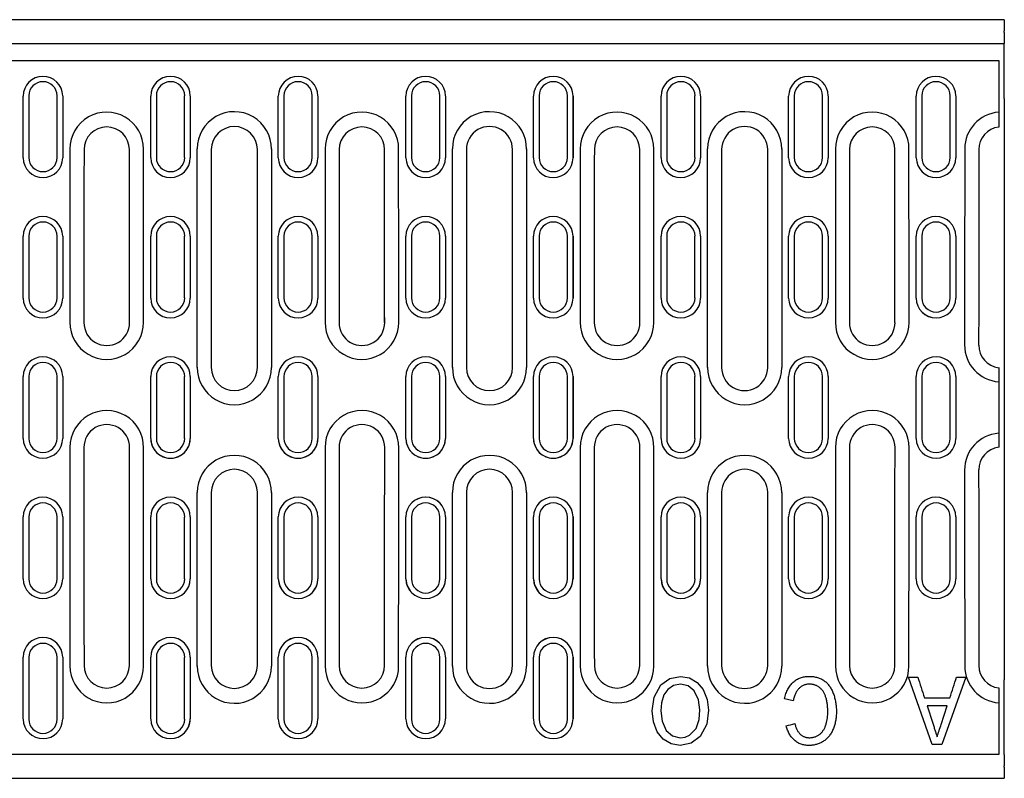
# Model space of a CAD drawing. Extents: x -435 to 44249, y -12355 to 780.
# Drawn here: x 697 to 872, y 72 to 207 of the extents above; entities that cross this region are included whole.
import ezdxf

# ---------------------------------------------------------------- set-up
doc = ezdxf.new("R2010")
doc.units = 0
doc.header["$LTSCALE"] = 5
doc.header["$MEASUREMENT"] = 0
for name, color, linetype in [('DIBUIX', 7, 'CONTINUOUS'), ('DUENN-18', 252, 'CONTINUOUS'), ('SICHTBAR', 7, 'CONTINUOUS')]:
    doc.layers.add(name, color=color, linetype=linetype)

msp = doc.modelspace()

# ---------------------------------------------------------------- linework, layer by layer
at = {"layer": 'DIBUIX'}
for p, q in [((871.95, 207.25), (-128.06, 207.25)), ((871.95, 207.25), (871.95, 205.25)), ((871.95, 205), (871.95, 205.25)), ((871.95, 205), (871.95, 203)), ((871.95, 201.5), (871.95, 203)), ((871.95, 193.25), (871.95, 201.5)), ((871.95, 193.25), (871.95, 189.75)), ((871.95, 189.75), (871.95, 164.04)), ((871.95, 164.04), (871.95, 115.46)), ((871.95, 115.46), (871.95, 89.75)), ((871.95, 78), (871.95, 89.75)), ((871.95, 76.5), (871.95, 78)), ((871.95, 76.5), (871.95, 74.5)), ((871.95, 74.25), (871.95, 74.5)), ((871.95, 74.25), (871.95, 72.25)), ((-128.06, 72.25), (871.95, 72.25))]:
    msp.add_line(p, q, dxfattribs=at)
at = {"layer": 'DUENN-18', "color": 252}
for p, q in [((698.38, 193.71), (698.38, 182.72)), ((703.41, 182.72), (703.41, 193.71)), ((721.08, 193.71), (721.08, 182.72)), ((726.11, 182.72), (726.11, 193.71)), ((743.78, 193.71), (743.78, 182.72)), ((748.81, 182.72), (748.81, 193.71)), ((766.48, 193.71), (766.48, 182.72)), ((771.51, 182.72), (771.51, 193.71)), ((789.18, 193.71), (789.18, 182.72)), ((794.21, 182.72), (794.21, 193.71)), ((811.88, 193.71), (811.88, 182.72)), ((816.91, 182.72), (816.91, 193.71)), ((834.58, 193.71), (834.58, 182.72)), ((839.61, 182.72), (839.61, 193.71)), ((857.28, 193.71), (857.28, 182.72)), ((862.31, 182.72), (862.31, 193.71)), ((728.35, 145.36), (728.35, 184.26)), ((741.55, 184.26), (741.55, 145.36)), ((773.75, 145.36), (773.75, 184.26)), ((786.95, 184.26), (786.95, 145.36)), ((819.15, 145.36), (819.15, 184.26)), ((832.35, 184.26), (832.35, 145.36)), ((698.38, 168.73), (698.38, 157.74)), ((703.41, 157.74), (703.41, 168.73)), ((721.08, 168.73), (721.08, 157.74)), ((726.11, 157.74), (726.11, 168.73)), ((743.78, 168.73), (743.78, 157.74)), ((748.81, 157.74), (748.81, 168.73)), ((766.48, 168.73), (766.48, 157.74)), ((771.51, 157.74), (771.51, 168.73)), ((789.18, 168.73), (789.18, 157.74)), ((794.21, 157.74), (794.21, 168.73)), ((811.88, 168.73), (811.88, 157.74)), ((816.91, 157.74), (816.91, 168.73)), ((834.58, 168.73), (834.58, 157.74)), ((839.61, 157.74), (839.61, 168.73)), ((857.28, 168.73), (857.28, 157.74)), ((862.31, 157.74), (862.31, 168.73)), ((698.38, 143.74), (698.38, 132.74)), ((703.41, 132.74), (703.41, 143.74)), ((721.08, 143.74), (721.08, 132.74)), ((726.11, 132.74), (726.11, 143.74)), ((743.78, 143.74), (743.78, 132.74)), ((748.81, 132.74), (748.81, 143.74)), ((766.48, 143.74), (766.48, 132.74)), ((771.51, 132.74), (771.51, 143.74)), ((789.18, 143.74), (789.18, 132.74)), ((794.21, 132.74), (794.21, 143.74)), ((811.88, 143.74), (811.88, 132.74)), ((816.91, 132.74), (816.91, 143.74)), ((834.58, 143.74), (834.58, 132.74)), ((839.61, 132.74), (839.61, 143.74)), ((857.28, 143.74), (857.28, 132.74)), ((862.31, 132.74), (862.31, 143.74)), ((728.35, 92.22), (728.35, 123.1)), ((741.55, 123.1), (741.55, 92.22)), ((773.75, 92.22), (773.75, 123.1)), ((786.95, 123.1), (786.95, 92.22)), ((819.15, 92.22), (819.15, 123.1)), ((832.35, 123.1), (832.35, 92.22)), ((698.38, 118.74), (698.38, 107.74)), ((703.41, 107.74), (703.41, 118.74)), ((721.08, 118.74), (721.08, 107.74)), ((726.11, 107.74), (726.11, 118.74)), ((743.78, 118.74), (743.78, 107.74)), ((748.81, 107.74), (748.81, 118.74)), ((766.48, 118.74), (766.48, 107.74)), ((771.51, 107.74), (771.51, 118.74)), ((789.18, 118.74), (789.18, 107.74)), ((794.21, 107.74), (794.21, 118.74)), ((811.88, 118.74), (811.88, 107.74)), ((816.91, 107.74), (816.91, 118.74)), ((834.58, 118.74), (834.58, 107.74)), ((839.61, 107.74), (839.61, 118.74)), ((857.28, 118.74), (857.28, 107.74)), ((862.31, 107.74), (862.31, 118.74)), ((698.38, 93.75), (698.38, 82.77)), ((703.41, 82.77), (703.41, 93.75)), ((721.08, 93.75), (721.08, 82.77)), ((726.11, 82.77), (726.11, 93.75)), ((743.78, 93.75), (743.78, 82.77)), ((748.81, 82.77), (748.81, 93.75)), ((766.48, 93.75), (766.48, 82.77)), ((771.51, 82.77), (771.51, 93.75)), ((789.18, 93.75), (789.18, 82.77)), ((794.21, 82.77), (794.21, 93.75)), ((854.9, 90.27), (856.54, 90.27)), ((854.9, 90.27), (854.9, 90.24)), ((859.14, 78.25), (854.9, 90.24)), ((865.11, 90.27), (860.86, 78.25)), ((863.46, 90.27), (865.11, 90.27)), ((834.39, 86.01), (832.85, 86.4)), ((857.74, 86.58), (862.26, 86.58)), ((809.31, 84.3), (809.36, 84.6)), ((858.2, 85.17), (859.21, 82.05)), ((861.81, 85.17), (858.2, 85.17)), ((860.72, 81.84), (861.81, 85.17)), ((833.15, 81.61), (833.15, 81.58)), ((834.69, 81.98), (834.69, 81.94)), ((814.29, 79.52), (814.29, 79.48)), ((860, 79.67), (860, 79.64)), ((860.86, 78.25), (859.14, 78.25))]:
    msp.add_line(p, q, dxfattribs=at)
at = {"layer": 'DUENN-18', "color": 252, "flags": 128}
for points in [[(809.31, 84.26), (809.65, 86.71), (810.83, 88.87), (812.41, 90), (814.31, 90.39)], [(814.31, 90.39), (815.91, 90.12), (817.31, 89.31), (818.35, 88.07), (819.07, 86.3), (819.31, 84.4)], [(814.32, 89.01), (813.11, 88.78), (812.1, 88.08), (811.39, 87.08), (810.96, 85.7), (810.85, 84.25)], [(817.77, 84.42), (817.56, 86.2), (816.77, 87.8), (815.68, 88.7), (814.32, 89.01)], [(814.3, 78.1), (812.67, 78.38), (811.25, 79.22), (810.2, 80.5), (809.51, 82.32), (809.31, 84.26)], [(810.85, 84.25), (811.05, 82.42), (811.8, 80.75), (812.9, 79.82), (814.29, 79.48)], [(814.29, 79.48), (815.14, 79.59), (815.92, 79.92), (817.11, 81.12), (817.64, 82.73), (817.77, 84.42)], [(819.31, 84.4), (819, 81.9), (817.82, 79.67), (816.24, 78.49), (814.3, 78.1)]]:
    msp.add_lwpolyline(points, dxfattribs=at)
at = {"layer": 'DUENN-18', "color": 252}
for centre, radius, start, end in [((700.9, 193.7), 2.52, 0.0895, 179.9105), ((723.6, 193.7), 2.52, 0.0896, 179.9104), ((746.3, 193.7), 2.52, 0.131, 179.9105), ((769, 193.7), 2.52, 0.0895, 179.9105), ((791.7, 193.7), 2.52, 0.0895, 179.9105), ((814.4, 193.7), 2.52, 0.0896, 179.8377), ((837.1, 193.7), 2.52, 0.0896, 179.9105), ((859.8, 193.7), 2.52, 0.1623, 179.9104), ((712.25, 184.27), 6.54, 359.5349, 180.1151), ((734.95, 184.28), 6.6, 359.5203, 180.1672), ((757.65, 184.27), 6.54, 359.5457, 180.1151), ((780.35, 184.28), 6.6, 359.5171, 180.1672), ((803.05, 184.27), 6.54, 359.5317, 180.1151), ((825.75, 184.28), 6.6, 359.5168, 180.1673), ((848.45, 184.27), 6.54, 359.5381, 180.1151), ((871.45, 184.27), 6.54, 94.4412, 180.0563), ((700.9, 182.73), 2.52, 180.0895, 359.9105), ((723.6, 182.73), 2.52, 180.0896, 359.9104), ((746.3, 182.73), 2.52, 180.0895, 359.869), ((769, 182.73), 2.52, 180.0895, 359.9105), ((791.7, 182.73), 2.52, 180.0895, 359.9105), ((814.4, 182.73), 2.52, 180.1623, 359.9104), ((837.1, 182.73), 2.52, 180.0895, 359.9104), ((859.8, 182.73), 2.52, 180.0896, 359.8377), ((700.9, 168.73), 2.52, 0.0223, 179.9777), ((723.6, 168.73), 2.52, 0.0224, 179.9776), ((746.3, 168.73), 2.52, 0.0983, 179.9777), ((769, 168.73), 2.52, 0.0222, 179.9778), ((791.7, 168.73), 2.52, 0.0222, 179.9778), ((814.4, 168.73), 2.52, 0.0224, 179.8628), ((837.1, 168.73), 2.52, 0.0223, 179.9777), ((859.8, 168.73), 2.52, 0.1372, 179.9776), ((700.9, 157.74), 2.52, 180.0224, 359.9777), ((723.6, 157.74), 2.52, 180.0224, 359.9776), ((746.3, 157.74), 2.52, 180.0224, 359.9017), ((769, 157.74), 2.52, 180.0223, 359.9777), ((791.7, 157.74), 2.52, 180.0223, 359.9777), ((814.4, 157.74), 2.52, 180.1372, 359.9776), ((837.1, 157.74), 2.52, 180.0224, 359.9776), ((859.8, 157.74), 2.52, 180.0224, 359.8628), ((712.25, 153.36), 6.55, 179.5191, 0.1793), ((757.65, 153.36), 6.55, 179.5126, 0.1793), ((803.05, 153.36), 6.55, 179.5194, 0.1793), ((848.45, 153.36), 6.55, 179.5187, 0.1793), ((871.46, 149.36), 6.57, 179.9187, 265.5383), ((700.9, 143.74), 2.52, 0, 180), ((723.6, 143.74), 2.52, 0, 180), ((746.3, 143.74), 2.52, 0, 180), ((769, 143.74), 2.52, 0, 180), ((791.7, 143.74), 2.52, 0, 180), ((814.4, 143.74), 2.52, 0, 180), ((837.1, 143.74), 2.52, 0, 180), ((859.8, 143.74), 2.52, 0, 180), ((734.95, 145.34), 6.6, 179.5173, 0.1672), ((780.35, 145.34), 6.6, 179.5107, 0.1673), ((825.75, 145.34), 6.6, 179.524, 0.1672), ((712.25, 131.14), 6.56, 359.5252, 180.1709), ((757.65, 131.14), 6.56, 359.5187, 180.1709), ((803.05, 131.14), 6.56, 359.5184, 180.1709), ((848.45, 131.14), 6.56, 359.532, 180.1709), ((871.45, 127.12), 6.56, 94.4295, 180.1156), ((700.9, 132.74), 2.52, 180, 0), ((723.6, 132.74), 2.52, 180, 0), ((746.3, 132.74), 2.52, 180, 0), ((769, 132.74), 2.52, 180, 0), ((791.7, 132.74), 2.52, 180, 0), ((814.4, 132.74), 2.52, 180, 0), ((837.1, 132.74), 2.52, 180, 0), ((859.8, 132.74), 2.52, 180, 0), ((734.95, 123.12), 6.6, 359.5141, 180.1672), ((780.35, 123.12), 6.6, 359.5141, 180.1672), ((825.75, 123.12), 6.6, 359.5141, 180.1672), ((700.9, 118.74), 2.52, 0.0223, 179.9776), ((723.6, 118.74), 2.52, 0.0224, 179.9776), ((746.3, 118.74), 2.52, 0.0983, 179.9776), ((769, 118.74), 2.52, 0.0223, 179.9777), ((791.7, 118.74), 2.52, 0.0223, 179.9777), ((814.4, 118.74), 2.52, 0.0224, 179.8628), ((837.1, 118.74), 2.52, 0.0224, 179.9776), ((859.8, 118.74), 2.52, 0.1372, 179.9776), ((700.9, 107.74), 2.52, 180.0223, 359.9777), ((723.6, 107.74), 2.52, 180.0224, 359.9776), ((746.3, 107.74), 2.52, 180.0223, 359.9017), ((769, 107.74), 2.52, 180.0222, 359.9778), ((791.7, 107.74), 2.52, 180.0222, 359.9778), ((814.4, 107.74), 2.52, 180.1372, 359.9776), ((837.1, 107.74), 2.52, 180.0223, 359.9777), ((859.8, 107.74), 2.52, 180.0224, 359.8628), ((700.9, 93.75), 2.52, 0.0895, 179.9105), ((723.6, 93.75), 2.52, 0.0896, 179.9104), ((746.3, 93.75), 2.52, 0.131, 179.9105), ((769, 93.75), 2.52, 0.0895, 179.9105), ((791.7, 93.75), 2.52, 0.0895, 179.9105), ((712.25, 92.21), 6.54, 179.5383, 0.1151), ((734.95, 92.2), 6.6, 179.5203, 0.1672), ((757.65, 92.21), 6.54, 179.5317, 0.1151), ((780.35, 92.2), 6.6, 179.5171, 0.1672), ((803.05, 92.21), 6.54, 179.5457, 0.1151), ((825.75, 92.2), 6.6, 179.5237, 0.1672), ((848.45, 92.21), 6.54, 179.5381, 0.1151), ((871.46, 92.22), 6.55, 179.9782, 265.5264), ((700.9, 82.77), 2.52, 180.0895, 359.9105), ((723.6, 82.77), 2.52, 180.0896, 359.9104), ((746.3, 82.77), 2.52, 180.0895, 359.869), ((769, 82.77), 2.52, 180.0895, 359.9105), ((791.7, 82.77), 2.52, 180.0895, 359.9105)]:
    msp.add_arc(centre, radius, start, end, dxfattribs=at)
for centre, major_axis, ratio, start_param, end_param in [((722.3, 138.24), (0, 954.27), 0.017409, 1.522551, 1.55493), ((702.19, 138.24), (0, 954.27), 0.017409, 4.728255, 4.760634), ((767.7, 138.24), (0, 954.27), 0.017409, 1.522551, 1.55493), ((747.59, 138.24), (0, 954.27), 0.017409, 4.728255, 4.760634), ((813.1, 138.24), (0, 954.27), 0.017409, 1.522551, 1.55493), ((792.99, 138.24), (0, 954.27), 0.017409, 4.728255, 4.760634), ((858.5, 138.24), (0, 954.27), 0.017409, 1.522551, 1.55493), ((838.39, 138.24), (0, 954.27), 0.017409, 4.728255, 4.760634), ((881.5, 138.24), (0, 954.27), 0.017409, 1.522551, 1.559134), ((722.3, 138.24), (0, 954.27), 0.017409, 1.578256, 1.619041), ((702.19, 138.24), (0, 954.27), 0.017409, 4.664144, 4.704929), ((767.7, 138.24), (0, 954.27), 0.017409, 1.578256, 1.619041), ((747.59, 138.24), (0, 954.27), 0.017409, 4.664144, 4.704929), ((813.1, 138.24), (0, 954.27), 0.017409, 1.578256, 1.619041), ((792.99, 138.24), (0, 954.27), 0.017409, 4.664144, 4.704929), ((858.5, 138.24), (0, 954.27), 0.017409, 1.578256, 1.619041), ((838.39, 138.24), (0, 954.27), 0.017409, 4.664144, 4.704929), ((881.5, 138.24), (0, 954.27), 0.017409, 1.582459, 1.619041), ((857.19, 138.24), (-310.91, 954.25), 0.015443, 1.616056, 1.619926), ((862.81, 138.24), (310.91, 954.25), 0.015443, 4.66326, 4.667129), ((861.37, 138.24), (4044.55, 953.09), 0.011707, 4.702654, 4.703034)]:
    msp.add_ellipse(centre, major_axis=major_axis, ratio=ratio, start_param=start_param, end_param=end_param, dxfattribs=at)
for points, knots in [([(832.85, 86.4), (832.88, 86.56), (832.96, 86.87), (833.1, 87.31), (833.26, 87.73), (833.45, 88.11), (833.66, 88.47), (833.88, 88.8), (834.13, 89.1), (834.4, 89.37), (834.69, 89.61), (835, 89.82), (835.32, 90), (835.66, 90.14), (836.02, 90.25), (836.39, 90.33), (836.78, 90.38), (837.04, 90.39), (837.17, 90.39)], [0, 0, 0, 0, 0.076022, 0.148296, 0.217687, 0.28444, 0.348465, 0.410823, 0.471117, 0.53089, 0.589605, 0.646974, 0.70405, 0.761021, 0.818634, 0.877543, 0.937855, 1, 1, 1, 1]), ([(837.17, 90.39), (837.31, 90.39), (837.58, 90.38), (837.97, 90.35), (838.35, 90.28), (838.7, 90.2), (839.03, 90.09), (839.35, 89.96), (839.64, 89.79), (839.92, 89.61), (840.18, 89.4), (840.42, 89.18), (840.64, 88.92), (840.85, 88.65), (841.05, 88.35), (841.22, 88.04), (841.38, 87.7), (841.53, 87.34), (841.66, 86.97), (841.77, 86.59), (841.86, 86.2), (841.94, 85.8), (842, 85.4), (842.05, 84.99), (842.07, 84.58), (842.08, 84.3), (842.08, 84.16)], [0, 0, 0, 0, 0.045798, 0.089885, 0.13196, 0.172476, 0.211334, 0.249474, 0.286736, 0.323415, 0.360165, 0.397091, 0.434641, 0.472819, 0.512246, 0.552393, 0.594185, 0.637535, 0.681729, 0.726115, 0.770463, 0.81551, 0.860715, 0.90648, 0.952871, 1, 1, 1, 1]), ([(837.31, 89.01), (837.22, 89.01), (837.04, 89), (836.78, 88.96), (836.53, 88.91), (836.29, 88.82), (836.05, 88.72), (835.83, 88.59), (835.62, 88.43), (835.42, 88.25), (835.24, 88.05), (835.07, 87.83), (834.91, 87.58), (834.78, 87.31), (834.65, 87.02), (834.55, 86.7), (834.46, 86.36), (834.41, 86.13), (834.39, 86.01)], [0, 0, 0, 0, 0.059612, 0.117091, 0.172849, 0.228197, 0.283365, 0.339094, 0.395517, 0.453219, 0.512748, 0.573556, 0.636463, 0.702114, 0.771395, 0.843588, 0.919875, 1, 1, 1, 1]), ([(840.54, 84.15), (840.53, 84.39), (840.53, 84.86), (840.45, 85.54), (840.34, 86.18), (840.2, 86.68), (840.07, 87.04), (839.96, 87.3), (839.83, 87.54), (839.7, 87.76), (839.54, 87.96), (839.38, 88.14), (839.2, 88.31), (839.01, 88.45), (838.82, 88.58), (838.61, 88.7), (838.41, 88.79), (838.2, 88.87), (837.98, 88.93), (837.76, 88.98), (837.54, 89), (837.39, 89), (837.31, 89.01)], [0, 0, 0, 0, 0.111146, 0.215443, 0.313817, 0.406681, 0.450752, 0.493262, 0.53426, 0.573627, 0.611829, 0.649491, 0.686585, 0.723177, 0.759173, 0.794462, 0.829235, 0.86322, 0.897565, 0.931214, 0.965507, 1, 1, 1, 1]), ([(842.08, 84.16), (842.08, 84), (842.07, 83.7), (842.04, 83.26), (842, 82.83), (841.93, 82.42), (841.84, 82.02), (841.74, 81.64), (841.61, 81.27), (841.47, 80.92), (841.31, 80.58), (841.13, 80.27), (840.93, 79.97), (840.72, 79.7), (840.5, 79.45), (840.25, 79.22), (839.99, 79), (839.72, 78.81), (839.43, 78.65), (839.14, 78.5), (838.83, 78.38), (838.53, 78.28), (838.21, 78.2), (837.89, 78.14), (837.56, 78.11), (837.33, 78.1), (837.22, 78.1)], [0, 0, 0, 0, 0.052317, 0.103353, 0.152664, 0.200366, 0.247127, 0.292543, 0.337029, 0.380738, 0.423465, 0.464885, 0.505199, 0.544677, 0.583658, 0.622019, 0.660158, 0.698567, 0.736574, 0.774124, 0.811545, 0.84863, 0.88582, 0.923249, 0.961434, 1, 1, 1, 1]), ([(837.3, 79.48), (837.39, 79.48), (837.57, 79.49), (837.83, 79.52), (838.09, 79.57), (838.33, 79.64), (838.56, 79.73), (838.77, 79.85), (838.98, 79.98), (839.18, 80.13), (839.36, 80.3), (839.53, 80.49), (839.68, 80.69), (839.82, 80.9), (839.94, 81.12), (840.06, 81.36), (840.15, 81.62), (840.26, 81.98), (840.38, 82.44), (840.47, 83), (840.53, 83.57), (840.54, 83.96), (840.54, 84.15)], [0, 0, 0, 0, 0.042815, 0.08439, 0.124581, 0.163768, 0.202172, 0.240281, 0.278597, 0.317344, 0.356382, 0.39491, 0.434249, 0.473808, 0.514129, 0.555602, 0.597775, 0.641818, 0.730668, 0.819709, 0.909493, 1, 1, 1, 1]), ([(837.22, 78.1), (837.09, 78.1), (836.84, 78.11), (836.48, 78.15), (836.13, 78.22), (835.8, 78.32), (835.48, 78.45), (835.17, 78.61), (834.89, 78.8), (834.62, 79.01), (834.36, 79.25), (834.13, 79.51), (833.92, 79.8), (833.72, 80.11), (833.55, 80.44), (833.4, 80.8), (833.26, 81.18), (833.19, 81.45), (833.15, 81.58)], [0, 0, 0, 0, 0.065255, 0.128015, 0.188721, 0.248531, 0.307391, 0.365537, 0.424259, 0.483623, 0.543466, 0.603684, 0.665344, 0.72764, 0.792436, 0.85882, 0.928003, 1, 1, 1, 1]), ([(834.69, 81.94), (834.72, 81.84), (834.78, 81.64), (834.87, 81.35), (834.99, 81.08), (835.1, 80.84), (835.23, 80.61), (835.37, 80.41), (835.51, 80.23), (835.67, 80.07), (835.84, 79.93), (836.02, 79.81), (836.2, 79.71), (836.4, 79.63), (836.61, 79.56), (836.83, 79.51), (837.06, 79.49), (837.22, 79.48), (837.3, 79.48)], [0, 0, 0, 0, 0.082456, 0.160953, 0.234778, 0.304306, 0.370075, 0.432447, 0.491846, 0.548762, 0.603752, 0.658625, 0.712516, 0.767861, 0.823245, 0.880363, 0.939123, 1, 1, 1, 1]), ([(859.21, 82.05), (859.25, 81.93), (859.33, 81.69), (859.44, 81.34), (859.55, 81.01), (859.66, 80.7), (859.75, 80.41), (859.84, 80.13), (859.92, 79.88), (859.98, 79.71), (860, 79.64)], [0, 0, 0, 0, 0.152257, 0.29644, 0.432842, 0.561466, 0.682621, 0.795992, 0.901584, 1, 1, 1, 1]), ([(860, 79.64), (860.12, 80), (860.36, 80.73), (860.6, 81.47), (860.72, 81.84)], [0, 0, 0, 0, 0.494757, 1, 1, 1, 1])]:
    msp.add_open_spline(points, degree=3, knots=knots, dxfattribs=at)
at = {"layer": 'SICHTBAR', "color": 252}
for p, q in [((-128.06, 203), (871.95, 203)), ((371.95, 199.98), (870.95, 199.98)), ((870.95, 199.98), (870.95, 198.57)), ((870.95, 198.57), (870.95, 190.79)), ((697.38, 182.67), (697.38, 193.66)), ((704.41, 193.66), (704.41, 182.67)), ((720.08, 182.67), (720.08, 193.66)), ((727.11, 193.66), (727.11, 182.67)), ((742.78, 182.67), (742.78, 193.66)), ((749.81, 193.66), (749.81, 182.67)), ((765.48, 182.67), (765.48, 193.66)), ((772.51, 193.66), (772.51, 182.67)), ((788.18, 182.67), (788.18, 193.66)), ((795.21, 193.66), (795.21, 182.67)), ((810.88, 182.67), (810.88, 193.66)), ((817.91, 193.66), (817.91, 182.67)), ((833.58, 182.67), (833.58, 193.66)), ((840.61, 193.66), (840.61, 182.67)), ((856.28, 182.67), (856.28, 193.66)), ((863.31, 193.66), (863.31, 182.67)), ((870.95, 190.79), (870.95, 188.14)), ((870.95, 188.14), (870.95, 188.12)), ((730.85, 184.14), (730.85, 145.34)), ((739.05, 145.34), (739.05, 184.14)), ((776.25, 184.14), (776.25, 145.34)), ((784.45, 145.34), (784.45, 184.14)), ((821.65, 184.14), (821.65, 145.34)), ((829.85, 145.34), (829.85, 184.14)), ((698.27, 171.05), (698.27, 171.05)), ((703.52, 171.05), (703.52, 171.05)), ((720.97, 171.05), (720.97, 171.05)), ((726.22, 171.05), (726.22, 171.05)), ((743.67, 171.05), (743.67, 171.05)), ((748.92, 171.05), (748.92, 171.05)), ((766.37, 171.05), (766.37, 171.05)), ((771.62, 171.05), (771.62, 171.05)), ((789.07, 171.05), (789.07, 171.05)), ((794.32, 171.05), (794.32, 171.05)), ((811.77, 171.05), (811.77, 171.05)), ((817.02, 171.05), (817.02, 171.05)), ((834.47, 171.05), (834.47, 171.05)), ((839.72, 171.05), (839.72, 171.05)), ((697.38, 157.71), (697.38, 168.71)), ((704.41, 168.71), (704.41, 157.71)), ((720.08, 157.71), (720.08, 168.71)), ((727.11, 168.71), (727.11, 157.71)), ((742.78, 157.71), (742.78, 168.71)), ((749.81, 168.71), (749.81, 157.71)), ((765.48, 157.71), (765.48, 168.71)), ((772.51, 168.71), (772.51, 157.71)), ((788.18, 157.71), (788.18, 168.71)), ((795.21, 168.71), (795.21, 157.71)), ((810.88, 157.71), (810.88, 168.71)), ((817.91, 168.71), (817.91, 157.71)), ((833.58, 157.71), (833.58, 168.71)), ((840.61, 168.71), (840.61, 157.71)), ((856.28, 157.71), (856.28, 168.71)), ((863.31, 168.71), (863.31, 157.71)), ((844.41, 153.34), (844.39, 153.34)), ((852.48, 153.34), (852.5, 153.34)), ((697.38, 132.74), (697.38, 143.74)), ((704.41, 143.74), (704.41, 132.74)), ((720.08, 132.74), (720.08, 143.74)), ((727.11, 143.74), (727.11, 132.74)), ((742.78, 132.74), (742.78, 143.74)), ((749.81, 143.74), (749.81, 132.74)), ((765.48, 132.74), (765.48, 143.74)), ((772.51, 143.74), (772.51, 132.74)), ((788.18, 132.74), (788.18, 143.74)), ((795.21, 143.74), (795.21, 132.74)), ((810.88, 132.74), (810.88, 143.74)), ((817.91, 143.74), (817.91, 132.74)), ((833.58, 132.74), (833.58, 143.74)), ((840.61, 143.74), (840.61, 132.74)), ((856.28, 132.74), (856.28, 143.74)), ((863.31, 143.74), (863.31, 132.74)), ((870.95, 145.33), (870.95, 145.31)), ((870.95, 145.31), (870.95, 142.81)), ((870.95, 142.81), (870.95, 133.66)), ((870.95, 133.66), (870.95, 131.17)), ((708.21, 131.14), (708.19, 131.14)), ((716.29, 131.14), (716.3, 131.14)), ((753.61, 131.14), (753.59, 131.14)), ((761.69, 131.14), (761.7, 131.14)), ((799.01, 131.14), (798.99, 131.14)), ((807.09, 131.14), (807.1, 131.14)), ((870.95, 131.15), (870.95, 131.17)), ((730.85, 123.14), (730.85, 92.34)), ((739.05, 92.34), (739.05, 123.14)), ((776.25, 123.14), (776.25, 92.34)), ((784.45, 92.34), (784.45, 123.14)), ((821.65, 123.14), (821.65, 92.34)), ((829.85, 92.34), (829.85, 123.14)), ((697.38, 107.77), (697.38, 118.77)), ((704.41, 118.77), (704.41, 107.77)), ((720.08, 107.77), (720.08, 118.77)), ((727.11, 118.77), (727.11, 107.77)), ((742.78, 107.77), (742.78, 118.77)), ((749.81, 118.77), (749.81, 107.77)), ((765.48, 107.77), (765.48, 118.77)), ((772.51, 118.77), (772.51, 107.77)), ((788.18, 107.77), (788.18, 118.77)), ((795.21, 118.77), (795.21, 107.77)), ((810.88, 107.77), (810.88, 118.77)), ((817.91, 118.77), (817.91, 107.77)), ((833.58, 107.77), (833.58, 118.77)), ((840.61, 118.77), (840.61, 107.77)), ((856.28, 107.77), (856.28, 118.77)), ((863.31, 118.77), (863.31, 107.77)), ((743.67, 105.43), (743.67, 105.43)), ((748.92, 105.43), (748.92, 105.43)), ((766.37, 105.43), (766.37, 105.43)), ((771.62, 105.43), (771.62, 105.43)), ((789.07, 105.43), (789.07, 105.43)), ((794.32, 105.43), (794.32, 105.43)), ((811.77, 105.43), (811.77, 105.43)), ((817.02, 105.43), (817.02, 105.43)), ((697.38, 82.82), (697.38, 93.81)), ((704.41, 93.81), (704.41, 82.82)), ((720.08, 82.82), (720.08, 93.81)), ((727.11, 93.81), (727.11, 82.82)), ((742.78, 82.82), (742.78, 93.81)), ((749.81, 93.81), (749.81, 82.82)), ((765.48, 82.82), (765.48, 93.81)), ((772.51, 93.81), (772.51, 82.82)), ((788.18, 82.82), (788.18, 93.81)), ((795.21, 93.81), (795.21, 82.82)), ((870.95, 88.34), (870.95, 88.35)), ((870.95, 88.34), (870.95, 85.69)), ((870.95, 85.69), (870.95, 77.91)), ((870.95, 77.91), (870.95, 76.5)), ((870.95, 76.5), (371.95, 76.5))]:
    msp.add_line(p, q, dxfattribs=at)
at = {"layer": 'SICHTBAR', "color": 252, "flags": 128}
for points in [[(742.78, 107.77), (742.97, 106.63), (743.53, 105.59), (743.69, 105.45)], [(765.48, 107.77), (765.67, 106.63), (766.23, 105.59), (766.39, 105.45)], [(788.18, 107.77), (788.37, 106.63), (788.93, 105.59), (789.09, 105.45)], [(810.88, 107.77), (811.07, 106.63), (811.63, 105.59), (811.79, 105.45)], [(726.87, 81.67), (727.09, 82.41), (727.12, 82.83)]]:
    msp.add_lwpolyline(points, dxfattribs=at)
at = {"layer": 'SICHTBAR', "color": 252}
for centre, radius, start, end in [((700.9, 193.65), 3.52, 0.5016, 179.9117), ((723.6, 193.65), 3.52, 0.502, 179.9116), ((746.3, 193.65), 3.52, 0.5025, 179.9116), ((769, 193.65), 3.52, 0.5022, 179.9116), ((791.7, 193.65), 3.52, 0.5018, 179.9117), ((814.4, 193.65), 3.52, 0.5018, 179.9117), ((837.1, 193.65), 3.52, 0.5153, 179.9117), ((859.8, 193.65), 3.52, 0.5022, 179.9116), ((712.25, 184.13), 4.04, 0.0843, 179.9024), ((734.95, 184.14), 4.1, 0.0431, 180), ((757.65, 184.13), 4.04, 0.0843, 179.881), ((780.35, 184.14), 4.1, 0, 180.0565), ((803.05, 184.13), 4.04, 0.0843, 179.881), ((825.75, 184.14), 4.1, 0, 180.0513), ((848.45, 184.13), 4.04, 0.0967, 179.9156), ((871.45, 184.13), 4.04, 97.1095, 179.8143), ((700.9, 182.68), 3.52, 180.5016, 359.9117), ((723.6, 182.68), 3.52, 180.502, 359.9116), ((746.3, 182.68), 3.52, 180.5023, 359.9116), ((769, 182.68), 3.52, 180.5018, 359.9117), ((791.7, 182.68), 3.52, 180.5022, 359.9116), ((814.4, 182.68), 3.52, 180.5022, 359.9116), ((837.1, 182.68), 3.52, 180.4896, 359.9118), ((859.8, 182.68), 3.52, 180.5018, 359.9117), ((700.9, 168.71), 3.52, 0.2471, 179.9781), ((723.6, 168.71), 3.52, 0.248, 179.978), ((746.3, 168.71), 3.52, 0.2489, 179.9779), ((769, 168.71), 3.52, 0.2484, 179.9779), ((791.7, 168.71), 3.52, 0.2476, 179.978), ((814.4, 168.71), 3.52, 0.2476, 179.978), ((837.1, 168.71), 3.52, 0.2738, 179.978), ((859.8, 168.71), 3.52, 0.2484, 179.9779), ((700.9, 157.71), 3.52, 180.2471, 359.978), ((723.6, 157.71), 3.52, 180.248, 359.9779), ((746.3, 157.71), 3.52, 180.2485, 359.9779), ((769, 157.71), 3.52, 180.2476, 359.978), ((791.7, 157.71), 3.52, 180.2484, 359.9779), ((814.4, 157.71), 3.52, 180.2484, 359.9779), ((837.1, 157.71), 3.52, 180.2218, 359.978), ((859.8, 157.71), 3.52, 180.2476, 359.978), ((859.8, 157.71), 3.52, 180.0746, 0), ((712.25, 153.34), 4.06, 179.9806, 0.1174), ((757.65, 153.34), 4.06, 179.9805, 0.0904), ((803.05, 153.34), 4.06, 179.9805, 0.0925), ((848.45, 153.34), 4.06, 179.9806, 0.1392), ((871.45, 149.34), 4.06, 179.7779, 262.9211), ((700.9, 143.74), 3.52, 0, 180), ((723.6, 143.74), 3.52, 0, 180), ((746.3, 143.74), 3.52, 0, 180), ((769, 143.74), 3.52, 0, 180), ((791.7, 143.74), 3.52, 0, 180), ((814.4, 143.74), 3.52, 0, 180), ((837.1, 143.74), 3.52, 0, 180), ((859.8, 143.74), 3.52, 0, 180), ((734.95, 145.34), 4.1, 180, 359.96), ((780.35, 145.34), 4.1, 180.0589, 0), ((825.75, 145.34), 4.1, 179.9335, 0), ((712.25, 131.14), 4.06, 0, 180.1195), ((757.65, 131.14), 4.06, 359.9186, 180), ((803.05, 131.14), 4.06, 0, 180.1195), ((848.45, 131.14), 4.06, 0, 180.1195), ((700.9, 132.74), 3.52, 180, 0), ((723.6, 132.74), 3.52, 180, 0), ((723.6, 132.74), 3.52, 179.9343, 0), ((746.3, 132.74), 3.52, 180, 0), ((746.3, 132.74), 3.52, 180, 0.0451), ((769, 132.74), 3.52, 180, 0), ((769, 132.74), 3.52, 180, 0.0382), ((791.7, 132.74), 3.52, 180, 0), ((791.7, 132.74), 3.52, 180, 0.0382), ((814.4, 132.74), 3.52, 180, 0), ((837.1, 132.74), 3.52, 180, 0), ((859.8, 132.74), 3.52, 180, 0), ((871.45, 127.14), 4.06, 97.0778, 180.2217), ((734.95, 123.14), 4.1, 0.0432, 180), ((780.35, 123.14), 4.1, 0, 179.9081), ((825.75, 123.14), 4.1, 359.9487, 180), ((700.9, 118.76), 3.52, 0.2471, 179.978), ((723.6, 118.76), 3.52, 0.248, 179.9779), ((746.3, 118.76), 3.52, 0.2489, 179.9778), ((769, 118.77), 3.52, 0, 179.9254), ((769, 118.76), 3.52, 0.2484, 179.9779), ((791.7, 118.76), 3.52, 0.2476, 179.978), ((814.4, 118.76), 3.52, 0.2476, 179.978), ((837.1, 118.76), 3.52, 0.2738, 179.978), ((859.8, 118.76), 3.52, 0.2484, 179.9779), ((700.9, 107.77), 3.52, 180.2471, 359.9781), ((723.6, 107.77), 3.52, 180.248, 359.978), ((746.3, 107.77), 3.52, 180.2485, 359.9779), ((746.38, 107.77), 3.43, 317.1159, 0.0855), ((769, 107.77), 3.52, 180.2476, 359.978), ((769.08, 107.77), 3.43, 317.1165, 0.0855), ((791.7, 107.77), 3.52, 180.2484, 359.9779), ((791.78, 107.77), 3.43, 317.1193, 0.0829), ((814.4, 107.77), 3.52, 180.2484, 359.9779), ((814.48, 107.77), 3.43, 317.1193, 0.0829), ((837.1, 107.77), 3.52, 180.2218, 359.9781), ((859.8, 107.77), 3.52, 180.2476, 359.978), ((700.9, 93.8), 3.52, 0.5016, 179.9117), ((723.6, 93.8), 3.52, 0.502, 179.9116), ((746.3, 93.81), 3.52, 0.2381, 179.9461), ((746.3, 93.8), 3.52, 0.5025, 179.9116), ((769, 93.81), 3.52, 0.2266, 179.9461), ((769, 93.8), 3.52, 0.5022, 179.9116), ((791.7, 93.81), 3.52, 0.2266, 179.9461), ((791.7, 93.8), 3.52, 0.5018, 179.9117), ((712.25, 92.35), 4.04, 180.0843, 359.8593), ((734.95, 92.34), 4.1, 180.0431, 0), ((757.65, 92.35), 4.04, 180.0843, 359.881), ((780.35, 92.34), 4.1, 180, 0.0565), ((803.05, 92.35), 4.04, 180.0843, 359.881), ((825.75, 92.34), 4.1, 180, 0.0513), ((848.45, 92.35), 4.04, 180.0844, 359.8405), ((871.45, 92.34), 4.04, 180.2251, 262.8891), ((700.9, 82.83), 3.52, 180.5016, 359.9117), ((723.6, 82.83), 3.52, 180.502, 359.9116), ((746.3, 82.83), 3.52, 180.5023, 359.9116), ((769, 82.83), 3.52, 180.5018, 359.9117), ((791.7, 82.83), 3.52, 180.5022, 359.9116)]:
    msp.add_arc(centre, radius, start, end, dxfattribs=at)
for centre, major_axis, ratio, start_param, end_param in [((680.72, 138.24), (0.87, 954.27), 0.017431, 4.758977, 4.770504), ((721.07, 138.24), (-0.87, 954.27), 0.017431, 1.512681, 1.524208), ((703.42, 138.24), (0.87, 954.27), 0.017431, 4.758977, 4.770504), ((743.77, 138.24), (-0.87, 954.27), 0.017431, 1.512681, 1.524208), ((726.12, 138.24), (0.87, 954.27), 0.017431, 4.758977, 4.770504), ((766.47, 138.24), (-0.87, 954.27), 0.017431, 1.512681, 1.524208), ((748.82, 138.24), (0.87, 954.27), 0.017431, 4.758977, 4.770504), ((789.17, 138.24), (-0.87, 954.27), 0.017431, 1.512681, 1.524208), ((771.52, 138.24), (0.87, 954.27), 0.017431, 4.758977, 4.770504), ((811.87, 138.24), (-0.87, 954.27), 0.017431, 1.512681, 1.524208), ((794.22, 138.24), (0.87, 954.27), 0.017431, 4.758977, 4.770504), ((834.57, 138.24), (-0.87, 954.27), 0.017431, 1.512681, 1.524208), ((857.27, 138.24), (-0.87, 954.27), 0.017431, 1.512681, 1.524208), ((839.62, 138.24), (0.87, 954.27), 0.017431, 4.758977, 4.770504), ((879.97, 138.24), (-0.87, 954.27), 0.017431, 1.512681, 1.524208), ((724.8, 138.24), (0, 951.77), 0.017455, 1.522551, 1.55493), ((699.69, 138.24), (0, 951.77), 0.017455, 4.728255, 4.760634), ((770.2, 138.24), (0, 951.77), 0.017455, 1.522551, 1.55493), ((745.09, 138.24), (0, 950.77), 0.017455, 4.728272, 4.760685), ((745.09, 138.24), (0, 951.77), 0.017455, 4.728255, 4.760634), ((815.6, 138.24), (0, 951.77), 0.017455, 1.522551, 1.55493), ((790.49, 138.24), (0, 951.77), 0.017455, 4.728255, 4.760634), ((861, 138.24), (0, 951.77), 0.017455, 1.522551, 1.55493), ((835.89, 138.24), (0, 951.77), 0.017455, 4.728255, 4.760634), ((884, 138.24), (0, 951.77), 0.017455, 1.522551, 1.559134), ((680.72, 138.24), (0.44, 954.27), 0.017449, 4.732801, 4.744329), ((721.07, 138.24), (-0.44, 954.27), 0.017449, 1.538857, 1.550384), ((703.42, 138.24), (0.44, 954.27), 0.017449, 4.732801, 4.744329), ((743.77, 138.24), (-0.44, 954.27), 0.017449, 1.538857, 1.550384), ((726.12, 138.24), (0.44, 954.27), 0.017449, 4.732801, 4.744329), ((766.47, 138.24), (-0.44, 954.27), 0.017449, 1.538857, 1.550384), ((748.82, 138.24), (0.44, 954.27), 0.017449, 4.732801, 4.744329), ((789.17, 138.24), (-0.44, 954.27), 0.017449, 1.538857, 1.550384), ((771.52, 138.24), (0.44, 954.27), 0.017449, 4.732801, 4.744329), ((811.87, 138.24), (-0.44, 954.27), 0.017449, 1.538857, 1.550384), ((794.22, 138.24), (0.44, 954.27), 0.017449, 4.732801, 4.744329), ((834.57, 138.24), (-0.44, 954.27), 0.017449, 1.538857, 1.550384), ((857.27, 138.24), (-0.44, 954.27), 0.017449, 1.538857, 1.550384), ((839.62, 138.24), (0.44, 954.27), 0.017449, 4.732801, 4.744329), ((879.97, 138.24), (-0.44, 954.27), 0.017449, 1.538857, 1.550384), ((680.72, 138.24), (0, 954.27), 0.017455, 4.706625, 4.718153), ((721.07, 138.24), (0, 954.27), 0.017455, 1.565033, 1.57656), ((703.42, 138.24), (0, 954.27), 0.017455, 4.706625, 4.718153), ((743.77, 138.24), (0, 954.27), 0.017455, 1.565033, 1.57656), ((726.12, 138.24), (0, 954.27), 0.017455, 4.706625, 4.718153), ((766.47, 138.24), (0, 954.27), 0.017455, 1.565033, 1.57656), ((748.82, 138.24), (0, 954.27), 0.017455, 4.706625, 4.718153), ((789.17, 138.24), (0, 954.27), 0.017455, 1.565033, 1.57656), ((771.52, 138.24), (0, 954.27), 0.017455, 4.706625, 4.718153), ((811.87, 138.24), (0, 954.27), 0.017455, 1.565033, 1.57656), ((794.22, 138.24), (0, 954.27), 0.017455, 4.706625, 4.718153), ((834.57, 138.24), (0, 954.27), 0.017455, 1.565033, 1.57656), ((857.27, 138.24), (0, 954.27), 0.017455, 1.565033, 1.57656), ((724.8, 138.24), (0, 951.77), 0.017455, 1.578256, 1.619041), ((699.69, 138.24), (0, 951.77), 0.017455, 4.664144, 4.704929), ((770.2, 138.24), (0, 951.77), 0.017455, 1.578256, 1.619041), ((745.09, 138.24), (0, 951.77), 0.017455, 4.664144, 4.704929), ((815.6, 138.24), (0, 951.77), 0.017455, 1.578256, 1.619041), ((790.49, 138.24), (0, 951.77), 0.017455, 4.664144, 4.704929), ((861, 138.24), (0, 951.77), 0.017455, 1.578256, 1.619041), ((835.89, 138.24), (0, 951.77), 0.017455, 4.664144, 4.704929), ((884, 138.24), (0, 951.77), 0.017455, 1.582459, 1.619041), ((680.72, 138.24), (-0.44, 954.27), 0.017449, 4.680449, 4.691977), ((721.07, 138.24), (0.44, 954.27), 0.017449, 1.591209, 1.602736), ((703.42, 138.24), (-0.44, 954.27), 0.017449, 4.680449, 4.691977), ((743.77, 138.24), (0.44, 954.27), 0.017449, 1.591209, 1.602736), ((726.12, 138.24), (-0.44, 954.27), 0.017449, 4.680449, 4.691977), ((766.47, 138.24), (0.44, 954.27), 0.017449, 1.591209, 1.602736), ((748.82, 138.24), (-0.44, 954.27), 0.017449, 4.680449, 4.691977), ((789.17, 138.24), (0.44, 954.27), 0.017449, 1.591209, 1.602736), ((771.52, 138.24), (-0.44, 954.27), 0.017449, 4.680449, 4.691977), ((811.87, 138.24), (0.44, 954.27), 0.017449, 1.591209, 1.602736), ((794.22, 138.24), (-0.44, 954.27), 0.017449, 4.680449, 4.691977), ((834.57, 138.24), (0.44, 954.27), 0.017449, 1.591209, 1.602736), ((816.92, 138.24), (-0.44, 954.27), 0.017449, 4.680449, 4.691977), ((857.27, 138.24), (0.44, 954.27), 0.017449, 1.591209, 1.602736), ((839.62, 138.24), (-0.44, 954.27), 0.017449, 4.680449, 4.691977), ((879.97, 138.24), (0.44, 954.27), 0.017449, 1.591209, 1.602736), ((680.72, 138.24), (-0.87, 954.27), 0.017431, 4.654273, 4.665801), ((721.07, 138.24), (0.87, 954.27), 0.017431, 1.617385, 1.628912), ((703.42, 138.24), (-0.87, 954.27), 0.017431, 4.654273, 4.665801), ((743.77, 138.24), (0.87, 954.27), 0.017431, 1.617385, 1.628912), ((726.12, 138.24), (-0.87, 954.27), 0.017431, 4.654273, 4.665801), ((766.47, 138.24), (0.87, 954.27), 0.017431, 1.617385, 1.628912), ((748.82, 138.24), (-0.87, 954.27), 0.017431, 4.654273, 4.665801), ((789.17, 138.24), (0.87, 954.27), 0.017431, 1.617385, 1.628912), ((771.52, 138.24), (-0.87, 954.27), 0.017431, 4.654273, 4.665801), ((811.87, 138.24), (0.87, 954.27), 0.017431, 1.617385, 1.628912)]:
    msp.add_ellipse(centre, major_axis=major_axis, ratio=ratio, start_param=start_param, end_param=end_param, dxfattribs=at)

doc.saveas('drawing.dxf')
